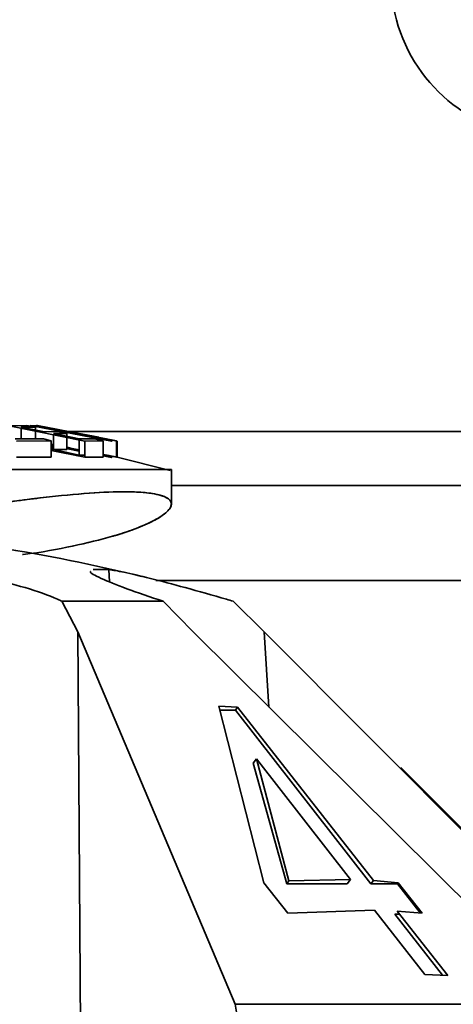
# Model space of a CAD drawing. Units: millimetres. Extents: x 100 to 5841, y -993 to 4753.
# Drawn here: x 1736 to 1750, y 3500 to 3532 of the extents above; entities that cross this region are included whole.
import ezdxf

# ---------------------------------------------------------------- set-up
doc = ezdxf.new("R2010")
doc.units = ezdxf.units.MM

msp = doc.modelspace()

# ---------------------------------------------------------------- linework, layer by layer
at = {"color": 7, "linetype": 'Continuous', "lineweight": 35, "ltscale": 20}
for p, q in [((1736.512, 3518.752), (1735.957, 3518.744)), ((1735.957, 3518.744), (1738.352, 3518.264)), ((1736.324, 3518.75), (1736.551, 3518.742)), ((1736.342, 3518.698), (1736.795, 3518.7)), ((1736.342, 3518.698), (1736.795, 3518.7)), ((1737.073, 3518.559), (1736.342, 3518.698)), ((1736.342, 3518.332), (1736.342, 3518.667)), ((1736.795, 3518.7), (1736.512, 3518.752)), ((1736.823, 3518.716), (1736.62, 3518.752)), ((1736.62, 3518.752), (1736.823, 3518.746)), ((1736.714, 3518.748), (1736.686, 3518.742)), ((1736.686, 3518.742), (1739.193, 3518.262)), ((1738.792, 3518.385), (1736.714, 3518.748)), ((1738.792, 3518.385), (1736.714, 3518.748)), ((1736.714, 3518.748), (1736.714, 3518.715)), ((1736.795, 3518.7), (1736.795, 3518.612)), ((1736.795, 3518.576), (1736.795, 3518.332)), ((1736.823, 3518.754), (1738.792, 3518.385)), ((1736.849, 3518.751), (1736.823, 3518.754)), ((1736.849, 3518.751), (1736.823, 3518.754)), ((1739.356, 3518.271), (1736.849, 3518.751)), ((1739.356, 3518.271), (1736.849, 3518.751)), ((1736.849, 3518.745), (1736.884, 3518.744)), ((1736.884, 3518.744), (1739.373, 3518.264)), ((1736.884, 3518.744), (1739.373, 3518.264)), ((1737.89, 3518.559), (1737.13, 3518.698)), ((1737.89, 3518.559), (1737.13, 3518.698)), ((1737.251, 3518.653), (1739.328, 3518.274)), ((1739.219, 3518.267), (1737.251, 3518.653)), ((1737.691, 3518.571), (1785.53, 3518.571)), ((1737.04, 3518.333), (1736.143, 3518.331)), ((1736.191, 3518.264), (1737.282, 3518.271)), ((1736.191, 3518.264), (1737.282, 3518.271)), ((1737.282, 3518.271), (1737.04, 3518.333)), ((1737.498, 3518.562), (1737.073, 3518.559)), ((1737.282, 3518.271), (1737.282, 3517.76)), ((1737.355, 3518.502), (1737.78, 3518.505)), ((1737.355, 3518.502), (1737.78, 3518.505)), ((1738.171, 3518.331), (1737.355, 3518.502)), ((1737.355, 3517.993), (1737.355, 3518.464)), ((1737.78, 3518.505), (1737.498, 3518.562)), ((1737.78, 3518.505), (1737.78, 3518.413)), ((1737.78, 3518.378), (1737.78, 3517.996)), ((1738.642, 3518.333), (1738.171, 3518.331)), ((1738.642, 3518.333), (1738.171, 3518.331)), ((1738.171, 3518.331), (1738.171, 3517.821)), ((1738.352, 3518.264), (1738.925, 3518.271)), ((1738.352, 3518.264), (1738.925, 3518.271)), ((1738.352, 3517.752), (1738.352, 3518.264)), ((1738.925, 3518.271), (1738.642, 3518.333)), ((1738.792, 3518.351), (1738.792, 3518.385)), ((1738.792, 3518.3), (1738.792, 3518.339)), ((1738.887, 3518.332), (1739.03, 3518.331)), ((1738.925, 3518.271), (1738.925, 3517.76)), ((1739.193, 3518.262), (1739.219, 3518.267)), ((1739.328, 3518.274), (1739.356, 3518.271)), ((1739.356, 3517.76), (1739.356, 3518.271)), ((1739.373, 3518.264), (1739.356, 3518.264)), ((1739.373, 3518.264), (1739.373, 3517.752)), ((1737.282, 3518.162), (1737.355, 3518.149)), ((1737.282, 3518.16), (1737.355, 3518.146)), ((1737.355, 3518.146), (1737.282, 3518.16)), ((1737.282, 3518.16), (1737.355, 3518.146)), ((1737.355, 3518.145), (1737.282, 3518.159)), ((1737.282, 3518.141), (1737.355, 3518.128)), ((1737.282, 3518.141), (1737.355, 3518.128)), ((1737.282, 3518.139), (1737.355, 3518.125)), ((1737.355, 3518.126), (1737.282, 3518.139)), ((1737.355, 3518.105), (1737.282, 3518.12)), ((1737.282, 3518.076), (1737.355, 3518.061)), ((1737.282, 3518.051), (1737.355, 3518.052)), ((1737.355, 3518.042), (1737.282, 3518.044)), ((1737.282, 3518.002), (1737.353, 3517.997)), ((1738.352, 3517.752), (1737.282, 3517.969)), ((1737.283, 3518.002), (1737.283, 3518.044)), ((1737.78, 3517.996), (1737.355, 3517.993)), ((1737.78, 3517.996), (1737.355, 3517.993)), ((1737.355, 3517.993), (1738.171, 3517.821)), ((1738.171, 3517.948), (1737.763, 3518.027)), ((1737.78, 3518.07), (1737.89, 3518.05)), ((1738.173, 3517.992), (1737.78, 3518.066)), ((1737.78, 3518.064), (1738.166, 3517.989)), ((1737.78, 3518.064), (1738.167, 3517.989)), ((1738.165, 3517.987), (1737.78, 3518.062)), ((1737.78, 3518.053), (1738.166, 3517.985)), ((1737.78, 3518.053), (1738.166, 3517.985)), ((1738.161, 3517.977), (1737.78, 3518.048)), ((1737.78, 3518.041), (1738.171, 3517.963)), ((1737.78, 3518.035), (1737.981, 3517.996)), ((1737.282, 3517.76), (1736.191, 3517.752)), ((1737.282, 3517.76), (1736.191, 3517.752)), ((1738.171, 3517.821), (1738.352, 3517.821)), ((1738.171, 3517.821), (1738.352, 3517.821)), ((1738.925, 3517.76), (1738.352, 3517.752)), ((1738.925, 3517.76), (1738.352, 3517.752)), ((1738.925, 3517.843), (1739.356, 3517.76)), ((1738.925, 3517.843), (1739.356, 3517.76)), ((1739.114, 3517.806), (1738.925, 3517.84)), ((1739.217, 3517.783), (1738.925, 3517.84)), ((1739.328, 3517.762), (1738.925, 3517.837)), ((1738.925, 3517.814), (1739.219, 3517.756)), ((1739.193, 3517.75), (1738.925, 3517.802)), ((1739.152, 3517.758), (1739.217, 3517.757)), ((1739.219, 3517.756), (1739.193, 3517.75)), ((1741.049, 3517.336), (1739.328, 3517.765)), ((1739.356, 3517.76), (1739.328, 3517.762)), ((1741.085, 3517.366), (1729.358, 3517.366)), ((1741.085, 3516.273), (1741.085, 3517.366)), ((1741.085, 3516.864), (1785.53, 3516.864)), ((1738.611, 3514.205), (1739.108, 3514.205)), ((1739.132, 3513.82), (1739.108, 3514.205)), ((1740.597, 3513.864), (1785.53, 3513.864)), ((1737.624, 3513.205), (1738.126, 3512.236)), ((1740.825, 3513.205), (1737.624, 3513.205)), ((1741.77, 3512.236), (1740.825, 3513.205)), ((1743.041, 3513.205), (1744.022, 3512.236)), ((1738.126, 3512.236), (1738.298, 3486.728)), ((1743.1, 3500.477), (1738.126, 3512.236)), ((1741.77, 3512.236), (1753.638, 3500.477)), ((1755.753, 3500.477), (1744.022, 3512.236)), ((1744.022, 3512.236), (1744.17, 3509.858)), ((1744.005, 3504.312), (1742.586, 3509.896)), ((1742.586, 3509.896), (1743.179, 3509.858)), ((1742.619, 3509.768), (1743.108, 3509.768)), ((1743.179, 3509.858), (1743.108, 3509.768)), ((1743.108, 3509.768), (1747.394, 3504.286)), ((1743.179, 3509.858), (1747.473, 3504.387)), ((1743.668, 3508.096), (1743.772, 3508.23)), ((1744.731, 3504.286), (1743.668, 3508.096)), ((1744.803, 3504.378), (1743.772, 3508.23)), ((1743.772, 3508.23), (1746.752, 3504.42)), ((1755.814, 3500.477), (1748.341, 3507.951)), ((1744.763, 3503.351), (1744.005, 3504.312)), ((1744.803, 3504.378), (1744.731, 3504.286)), ((1746.647, 3504.286), (1744.731, 3504.286)), ((1746.752, 3504.42), (1744.803, 3504.378)), ((1746.647, 3504.286), (1746.752, 3504.42)), ((1747.394, 3504.286), (1747.473, 3504.387)), ((1747.394, 3504.286), (1748.23, 3504.286)), ((1747.473, 3504.387), (1748.255, 3504.317)), ((1748.23, 3504.286), (1748.953, 3503.361)), ((1748.255, 3504.317), (1749.012, 3503.356)), ((1747.507, 3503.455), (1744.763, 3503.351)), ((1749.101, 3501.418), (1747.507, 3503.455)), ((1749.012, 3503.356), (1748.229, 3503.423)), ((1748.229, 3503.423), (1749.825, 3501.388)), ((1748.149, 3503.32), (1749.654, 3501.395)), ((1748.31, 3503.32), (1748.149, 3503.32)), ((1749.825, 3501.388), (1749.101, 3501.418)), ((1753.638, 3500.477), (1743.1, 3500.477))]:
    msp.add_line(p, q, dxfattribs=at)
at = {"color": 7, "linetype": 'Continuous', "lineweight": 35, "ltscale": 400}
for centre, radius, start, end in [((1753.03, 3532.864), 5, 120, 270), ((1726.086, 3455.664), 60, 76.44365, 80.88983)]:
    msp.add_arc(centre, radius, start, end, dxfattribs=at)
at = {"color": 7, "linetype": 'Continuous', "lineweight": 35, "ltscale": 20}
for points, knots in [([(1738.123, 3517.796), (1738.078, 3517.81), (1738.01, 3517.831), (1737.935, 3517.854), (1737.851, 3517.879), (1737.794, 3517.896), (1737.744, 3517.91)], [0, 0, 0, 0, 0.3487125, 0.530645, 0.5865577, 1, 1, 1, 1]), ([(1729.358, 3517.366), (1730.074, 3517.366), (1731.531, 3517.366), (1733.604, 3517.366), (1735.551, 3517.366), (1737.284, 3517.366), (1738.734, 3517.366), (1739.856, 3517.366), (1740.613, 3517.366), (1741.032, 3517.366), (1741.049, 3517.366), (1741.056, 3517.366)], [0, 0, 0, 0, 0.109616, 0.223246, 0.339719, 0.457667, 0.575616, 0.692089, 0.805719, 0.915334, 1, 1, 1, 1]), ([(1729.358, 3515.365), (1730.101, 3515.476), (1731.588, 3515.699), (1733.67, 3516.022), (1735.582, 3516.301), (1737.272, 3516.515), (1738.695, 3516.645), (1739.819, 3516.678), (1740.609, 3516.612), (1741.051, 3516.453), (1741.131, 3516.215), (1740.856, 3515.919), (1740.231, 3515.59), (1739.279, 3515.252), (1737.984, 3514.946), (1736.997, 3514.749), (1736.389, 3514.684), (1736.381, 3514.683)], [0, 0, 0, 0, 0.071327, 0.142826, 0.214256, 0.285619, 0.356996, 0.428363, 0.49971, 0.57105, 0.64237, 0.713696, 0.785017, 0.856375, 0.92779, 0.999065, 1, 1, 1, 1]), ([(1729.358, 3515.365), (1730.101, 3515.476), (1731.588, 3515.699), (1733.708, 3516.028), (1735.617, 3516.305), (1737.305, 3516.519), (1738.702, 3516.644), (1739.692, 3516.674), (1740.344, 3516.636), (1740.758, 3516.562), (1740.988, 3516.46), (1741.086, 3516.342), (1741.092, 3516.222), (1741.007, 3516.078), (1740.847, 3515.942), (1740.654, 3515.819), (1740.452, 3515.71), (1740.123, 3515.56), (1739.771, 3515.429), (1739.46, 3515.329), (1739.332, 3515.29), (1738.889, 3515.158), (1737.984, 3514.947), (1736.998, 3514.749), (1736.389, 3514.684), (1736.381, 3514.683)], [0, 0, 0, 0, 0.071306, 0.142784, 0.218153, 0.285529, 0.357825, 0.428231, 0.474617, 0.522182, 0.570959, 0.603031, 0.637503, 0.67438, 0.713668, 0.733695, 0.757482, 0.785027, 0.830745, 0.841531, 0.850087, 0.856412, 0.927807, 0.999063, 1, 1, 1, 1]), ([(1732.778, 3514.205), (1733.182, 3514.185), (1733.989, 3514.144), (1735.296, 3513.936), (1736.517, 3513.641), (1737.256, 3513.377), (1737.58, 3513.226), (1737.624, 3513.205)], [0, 0, 0, 0, 0.233829, 0.467455, 0.706787, 0.959974, 1, 1, 1, 1]), ([(1740.825, 3513.205), (1740.418, 3513.342), (1739.603, 3513.615), (1738.823, 3513.935), (1738.482, 3514.115), (1738.535, 3514.145), (1738.543, 3514.15)], [0, 0, 0, 0, 0.319503, 0.639573, 0.944403, 1, 1, 1, 1]), ([(1739.108, 3514.205), (1739.244, 3514.185), (1739.516, 3514.144), (1740.395, 3513.936), (1741.522, 3513.641), (1742.458, 3513.377), (1742.971, 3513.226), (1743.041, 3513.205)], [0, 0, 0, 0, 0.233829, 0.467455, 0.706787, 0.959974, 1, 1, 1, 1]), ([(1744.056, 3488.561), (1744.056, 3490.043), (1744.058, 3493.049), (1743.694, 3497.067), (1743.276, 3499.466), (1743.1, 3500.477)], [0, 0, 0, 0, 0.359917, 0.730281, 1, 1, 1, 1])]:
    msp.add_open_spline(points, degree=3, knots=knots, dxfattribs=at)

doc.saveas('drawing.dxf')
